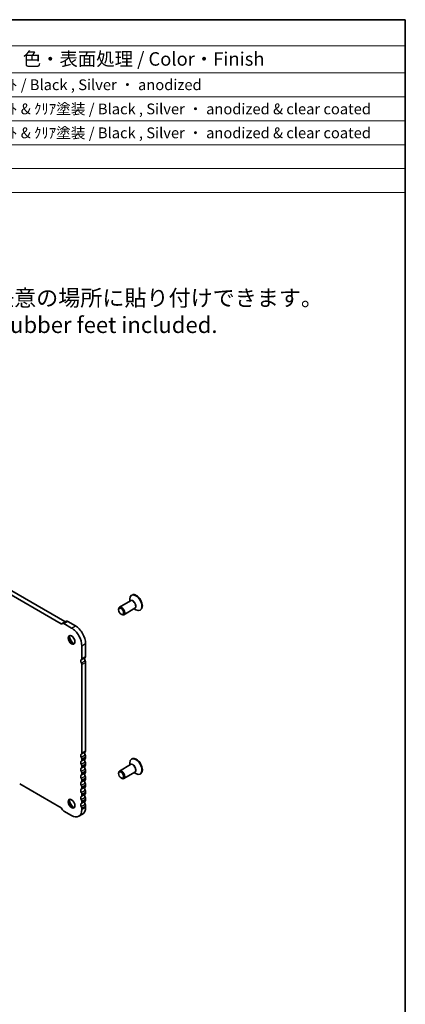
# Model space of a CAD drawing. Units: millimetres. Extents: x 0 to 4732, y 0 to 984.
# Drawn here: x 799 to 978, y 246 to 702 of the extents above; entities that cross this region are included whole.
import ezdxf

# ---------------------------------------------------------------- set-up
doc = ezdxf.new("R2010")
doc.units = ezdxf.units.MM
doc.header["$LTSCALE"] = 2.5
for name, color, linetype, lineweight in [('Border (ISO)', 7, 'Continuous', 35), ('Symbol (ISO)', 7, 'Continuous', 18), ('Visible (ISO)', 7, 'Continuous', 35), ('Visible Narrow (ISO)', 7, 'Continuous', 25)]:
    doc.layers.add(name, color=color, linetype=linetype, lineweight=lineweight)
doc.styles.add('Note Text (TK)', font='txt')
doc.styles.add('Note Text (TK2)', font='txt')

# ---------------------------------------------------------------- blocks, each defined once
blk = doc.blocks.new('図面枠 tk図枠')
at = {"layer": 'Border (ISO)'}
for p, q in [((14.5, 289), (405.5, 289)), ((405.5, 289), (405.5, 8))]:
    blk.add_line(p, q, dxfattribs=at)
blk = doc.blocks.new('構成内容 _ Components')
at = {"layer": 'Symbol (ISO)'}
for p, q in [((405.5, 289), (155.16, 289)), ((405.5, 289), (405.5, 284.16)), ((405.5, 284.16), (155.16, 284.16)), ((405.5, 284.16), (405.5, 279.12)), ((405.5, 279.12), (155.16, 279.12)), ((405.5, 279.12), (405.5, 256.95)), ((405.5, 274.69), (155.16, 274.69)), ((405.5, 270.25), (155.16, 270.25)), ((405.5, 265.82), (155.16, 265.82)), ((405.5, 261.39), (155.16, 261.39)), ((405.5, 256.95), (155.16, 256.95))]:
    blk.add_line(p, q, dxfattribs=at)
at = {"layer": 'Symbol (ISO)', "color": 7, "attachment_point": 7}
for s, insert, char_height, style in [('色・表面処理 / Color・Finish', (334.53, 279.69), 2.5, 'Note Text (TK)'), ('ﾌﾞﾗｯｸ , ｼﾙﾊﾞｰ ・ ｱﾙﾏｲﾄ / Black , Silver ・ anodized', (307.16, 275.31), 2, 'Note Text (TK2)'), ('ﾌﾞﾗｯｸ , ｼﾙﾊﾞｰ ・ ｱﾙﾏｲﾄ & ｸﾘｱ塗装 / Black , Silver ・ anodized & clear coated', (307.16, 270.83), 2, 'Note Text (TK2)'), ('ﾌﾞﾗｯｸ , ｼﾙﾊﾞｰ ・ ｱﾙﾏｲﾄ & ｸﾘｱ塗装 / Black , Silver ・ anodized & clear coated', (307.16, 266.39), 2, 'Note Text (TK2)')]:
    blk.add_mtext(s, dxfattribs=dict(at, insert=insert, char_height=char_height, style=style))

msp = doc.modelspace()

# ---------------------------------------------------------------- linework, layer by layer
at = {"layer": 'Visible (ISO)'}
for p, q in [((706.9648, 488.5449), (819.6626, 423.4788)), ((705.197, 487.5242), (817.8948, 422.4582)), ((849.7221, 432.8874), (849.7221, 433.8439)), ((850.7627, 435.7975), (850.5506, 435.6751)), ((844.5249, 428.9246), (844.5249, 429.2103)), ((850.0778, 433.0927), (844.9391, 430.1259)), ((852.0778, 429.6286), (846.9391, 426.6618)), ((851.7221, 429.4233), (852.5506, 428.945)), ((845.6916, 426.9037), (845.9391, 426.7608)), ((854.7627, 428.8693), (854.5506, 428.7469)), ((818.2698, 422.421), (818.5627, 422.5901)), ((818.5627, 422.5901), (820.3304, 423.6107)), ((819.1877, 422.5282), (822.7107, 420.4942)), ((820.9554, 423.5488), (824.4784, 421.5149)), ((827.4836, 412.2272), (827.4836, 406.2953)), ((829.2514, 413.2478), (829.2514, 407.3159)), ((827.4836, 403.5297), (827.4836, 362.6127)), ((829.2514, 404.5503), (829.2514, 363.6334)), ((829.2514, 360.8002), (829.2514, 360.3674)), ((827.4836, 359.7796), (827.4836, 359.3467)), ((827.4836, 356.5136), (827.4836, 356.0808)), ((829.2514, 357.5342), (829.2514, 357.1014)), ((850.0773, 357.1588), (844.9387, 354.192)), ((849.7217, 356.9534), (849.7217, 357.91)), ((850.7622, 359.8636), (850.5501, 359.7411)), ((827.4836, 353.2476), (827.4836, 352.8148)), ((829.2514, 354.2682), (829.2514, 353.8354)), ((844.5244, 352.9906), (844.5244, 353.2764)), ((852.0773, 353.6947), (846.9387, 350.7279)), ((851.7217, 353.4893), (852.5501, 353.011)), ((854.7622, 352.9354), (854.5501, 352.8129)), ((817.8948, 337.1343), (798.669, 348.2343)), ((827.4836, 349.9816), (827.4836, 349.5488)), ((829.2514, 351.0023), (829.2514, 350.5694)), ((829.2514, 347.7363), (829.2514, 347.3034)), ((845.6912, 350.9698), (845.9387, 350.8269)), ((827.4836, 346.7157), (827.4836, 346.2828)), ((827.4836, 343.4497), (827.4836, 343.0168)), ((829.2514, 344.4703), (829.2514, 344.0374)), ((827.4836, 340.1837), (827.4836, 339.7508)), ((829.2514, 341.2043), (829.2514, 340.7715)), ((829.2514, 337.9383), (829.2514, 337.3136)), ((818.5627, 336.2311), (818.2698, 336.7384)), ((822.7107, 333.5373), (819.1877, 335.5713)), ((826.0857, 333.203), (827.8534, 334.2236)), ((827.4836, 336.9177), (827.4836, 336.293))]:
    msp.add_line(p, q, dxfattribs=at)
for centre, major_axis, start_param, end_param in [((852.5506, 432.211), (2, -3.4641), 5.49778714, 10.21017612), ((852.7627, 432.3334), (2, -3.4641), 0, 3.14159265), ((845.9391, 428.3938), (1, -1.7321), 5.49778714, 10.21017612), ((817.8948, 423.0705), (0.375, -0.6495), 5.49778714, 6.28318529), ((819.1877, 421.5076), (-0.625, 1.0825), 5.49778714, 6.28318529), ((819.6626, 424.0912), (0.375, -0.6495), 5.49778714, 6.28318529), ((820.9554, 422.5282), (-0.625, 1.0825), 5.49778714, 6.28318529), ((822.7107, 414.9829), (3.375, -5.8457), 0.78539816, 2.35619449), ((824.4784, 416.0035), (3.375, -5.8457), 0.78539816, 2.35619449), ((823.0642, 415.187), (1.125, -1.9486), 3.29938143, 6.12539653), ((824.4784, 416.0035), (2.125, -3.6806), 4.20390758, 5.22087038), ((826.5997, 406.8056), (0.625, -1.0825), 0.01840416, 0.78539816), ((829.6403, 405.6748), (-0.625, 1.0825), 0.01840416, 1.58686715), ((828.3675, 407.8262), (0.625, -1.0825), 0.01840416, 0.78539816), ((827.8725, 404.6542), (-0.625, 1.0825), 0.01840416, 1.58686715), ((826.7412, 403.9583), (0.525, -0.9093), 0.78539816, 1.58686715), ((828.5089, 404.9789), (0.525, -0.9093), 0.78539816, 1.58686715), ((827.8725, 360.9716), (-0.625, 1.0825), 0.01840416, 1.55239217), ((826.5997, 363.123), (0.625, -1.0825), 0.01840416, 0.78539816), ((826.5997, 360.2899), (0.625, -1.0825), 0.78539816, 1.55239217), ((829.6403, 361.9922), (-0.625, 1.0825), 0.01840416, 1.55239217), ((828.3675, 364.1437), (0.625, -1.0825), 0.01840416, 0.78539816), ((828.3675, 361.3105), (0.625, -1.0825), 0.78539816, 1.55239217), ((827.8725, 357.7056), (-0.625, 1.0825), 0.01840416, 1.55239217), ((826.5997, 359.8571), (0.625, -1.0825), 0.01840416, 0.78539816), ((826.5997, 357.0239), (0.625, -1.0825), 0.78539816, 1.55239217), ((826.5997, 356.5911), (0.625, -1.0825), 0.01840416, 0.78539816), ((829.6403, 358.7263), (-0.625, 1.0825), 0.01840416, 1.55239217), ((829.6403, 355.4603), (-0.625, 1.0825), 0.01840416, 1.55239217), ((828.3675, 360.8777), (0.625, -1.0825), 0.01840416, 0.78539816), ((828.3675, 358.0445), (0.625, -1.0825), 0.78539816, 1.55239217), ((828.3675, 357.6117), (0.625, -1.0825), 0.01840416, 0.78539816), ((852.5501, 356.277), (2, -3.4641), 5.49778714, 10.21017612), ((852.7622, 356.3995), (2, -3.4641), 0, 3.14159265), ((827.8725, 354.4397), (-0.625, 1.0825), 0.01840416, 1.55239217), ((827.8725, 351.1737), (-0.625, 1.0825), 0.01840416, 1.55239217), ((826.5997, 353.7579), (0.625, -1.0825), 0.78539816, 1.55239217), ((826.5997, 353.3251), (0.625, -1.0825), 0.01840416, 0.78539816), ((829.6403, 352.1943), (-0.625, 1.0825), 0.01840416, 1.55239217), ((828.3675, 354.7786), (0.625, -1.0825), 0.78539816, 1.55239217), ((828.3675, 354.3457), (0.625, -1.0825), 0.01840416, 0.78539816), ((828.3675, 351.5126), (0.625, -1.0825), 0.78539816, 1.55239217), ((845.9387, 352.4599), (1, -1.7321), 5.49778714, 10.21017612), ((827.8725, 347.9077), (-0.625, 1.0825), 0.01840416, 1.55239217), ((826.5997, 350.4919), (0.625, -1.0825), 0.78539816, 1.55239217), ((826.5997, 350.0591), (0.625, -1.0825), 0.01840416, 0.78539816), ((826.5997, 347.226), (0.625, -1.0825), 0.78539816, 1.55239217), ((829.6403, 348.9283), (-0.625, 1.0825), 0.01840416, 1.55239217), ((828.3675, 351.0797), (0.625, -1.0825), 0.01840416, 0.78539816), ((828.3675, 348.2466), (0.625, -1.0825), 0.78539816, 1.55239217), ((828.3675, 347.8137), (0.625, -1.0825), 0.01840416, 0.78539816), ((827.8725, 344.6417), (-0.625, 1.0825), 0.01840416, 1.55239217), ((827.8725, 341.3757), (-0.625, 1.0825), 0.01840416, 1.55239217), ((826.5997, 346.7931), (0.625, -1.0825), 0.01840416, 0.78539816), ((826.5997, 343.96), (0.625, -1.0825), 0.78539816, 1.55239217), ((826.5997, 343.5271), (0.625, -1.0825), 0.01840416, 0.78539816), ((829.6403, 345.6623), (-0.625, 1.0825), 0.01840416, 1.55239217), ((829.6403, 342.3963), (-0.625, 1.0825), 0.01840416, 1.55239217), ((828.3675, 344.9806), (0.625, -1.0825), 0.78539816, 1.55239217), ((828.3675, 344.5477), (0.625, -1.0825), 0.01840416, 0.78539816), ((823.0638, 339.2531), (1.125, -1.9486), 3.29938143, 6.12539653), ((824.478, 340.0696), (2.125, -3.6806), 4.20390758, 5.22087038), ((827.8725, 338.1097), (-0.625, 1.0825), 0.01840416, 1.55239217), ((826.5997, 340.694), (0.625, -1.0825), 0.78539816, 1.55239217), ((826.5997, 340.2611), (0.625, -1.0825), 0.01840416, 0.78539816), ((829.6403, 339.1303), (-0.625, 1.0825), 0.01840416, 1.55239217), ((828.3675, 341.7146), (0.625, -1.0825), 0.78539816, 1.55239217), ((828.3675, 341.2818), (0.625, -1.0825), 0.01840416, 0.78539816), ((828.3675, 338.4486), (0.625, -1.0825), 0.78539816, 1.55239217), ((817.8948, 336.5219), (-0.375, 0.6495), 4.712389, 5.49778714), ((819.1877, 336.592), (-0.625, 1.0825), 1.57079635, 2.35619449), ((822.7107, 339.0487), (3.375, -5.8457), 5.49778714, 7.06858347), ((826.5997, 337.428), (0.625, -1.0825), 0.78539816, 1.55239217), ((824.4784, 340.0693), (3.375, -5.8457), 0, 0.78539816)]:
    msp.add_ellipse(centre, major_axis=major_axis, ratio=0.57735027, start_param=start_param, end_param=end_param, dxfattribs=at)
for centre, major_axis in [((845.6916, 428.2509), (0.825, -1.4289)), ((822.7107, 414.9829), (-1.125, 1.9486)), ((845.6912, 352.317), (0.825, -1.4289)), ((822.7102, 339.049), (-1.125, 1.9486))]:
    msp.add_ellipse(centre, major_axis=major_axis, ratio=0.57735027, dxfattribs=at)
at = {"layer": 'Visible Narrow (ISO)'}
for p, q in [((817.8948, 422.4582), (819.6626, 423.4788)), ((819.1877, 422.5282), (820.9554, 423.5488)), ((822.7107, 420.4942), (824.4784, 421.5149)), ((827.4836, 412.2272), (829.2514, 413.2478)), ((827.2361, 405.7299), (829.0039, 406.7505)), ((827.4836, 406.2953), (829.2514, 407.3159)), ((827.2577, 404.276), (829.0254, 405.2966)), ((827.4836, 403.5297), (829.2514, 404.5503)), ((827.2361, 362.0473), (829.0039, 363.068)), ((827.2361, 360.6308), (829.0039, 361.6514)), ((827.4836, 362.6127), (829.2514, 363.6334)), ((827.4836, 359.7796), (829.2514, 360.8002)), ((827.2361, 358.7814), (829.0039, 359.802)), ((827.2361, 357.3648), (829.0039, 358.3854)), ((827.2361, 355.5154), (829.0039, 356.536)), ((827.4836, 359.3467), (829.2514, 360.3674)), ((827.4836, 356.5136), (829.2514, 357.5342)), ((827.4836, 356.0808), (829.2514, 357.1014)), ((827.2361, 354.0988), (829.0039, 355.1194)), ((827.2361, 352.2494), (829.0039, 353.27)), ((827.2361, 350.8328), (829.0039, 351.8534)), ((827.4836, 353.2476), (829.2514, 354.2682)), ((827.4836, 352.8148), (829.2514, 353.8354)), ((827.2361, 348.9834), (829.0039, 350.004)), ((827.2361, 347.5668), (829.0039, 348.5874)), ((827.4836, 349.9816), (829.2514, 351.0023)), ((827.4836, 349.5488), (829.2514, 350.5694)), ((827.4836, 346.7157), (829.2514, 347.7363)), ((827.4836, 346.2828), (829.2514, 347.3034)), ((827.2361, 345.7174), (829.0039, 346.738)), ((827.2361, 344.3008), (829.0039, 345.3215)), ((827.2361, 342.4514), (829.0039, 343.472)), ((827.4836, 343.4497), (829.2514, 344.4703)), ((827.4836, 343.0168), (829.2514, 344.0374)), ((827.2361, 341.0349), (829.0039, 342.0555)), ((827.2361, 339.1854), (829.0039, 340.2061)), ((827.2361, 337.7689), (829.0039, 338.7895)), ((827.4836, 340.1837), (829.2514, 341.2043)), ((827.4836, 339.7508), (829.2514, 340.7715)), ((827.4836, 336.9177), (829.2514, 337.9383)), ((827.4836, 336.293), (829.2514, 337.3136))]:
    msp.add_line(p, q, dxfattribs=at)
for centre, major_axis, start_param, end_param in [((851.1778, 431.4184), (1.0293, -1.7828), 6.04405414, 9.66390913), ((851.0778, 431.3606), (-1, 1.7321), 3.14159265, 6.28318531), ((851.1773, 355.4845), (1.0293, -1.7828), 6.04405414, 9.66390913), ((851.0773, 355.4267), (-1, 1.7321), 3.14159265, 6.28318531)]:
    msp.add_ellipse(centre, major_axis=major_axis, ratio=0.57735027, start_param=start_param, end_param=end_param, dxfattribs=at)

# ---------------------------------------------------------------- block references
at = {"xscale": 2.5, "yscale": 2.5, "zscale": 2.5}
msp.add_blockref('図面枠 tk図枠', (-36.25, -20), dxfattribs=at)
at = {"layer": 'Symbol (ISO)', "xscale": 2.5, "yscale": 2.5, "zscale": 2.5}
msp.add_blockref('構成内容 _ Components', (-36.25, -20), dxfattribs=at)

# ---------------------------------------------------------------- texts
at = {"layer": 'Symbol (ISO)', "insert": (734.6861, 577.2654), "char_height": 7.5, "width": 210.657907, "attachment_point": 1, "style": 'Note Text (TK)'}
msp.add_mtext('※ゴム足は任意の場所に貼り付けできます。\\P※Adhesive rubber feet included.{\\H1.14063x; }', dxfattribs=at)

doc.saveas('drawing.dxf')
